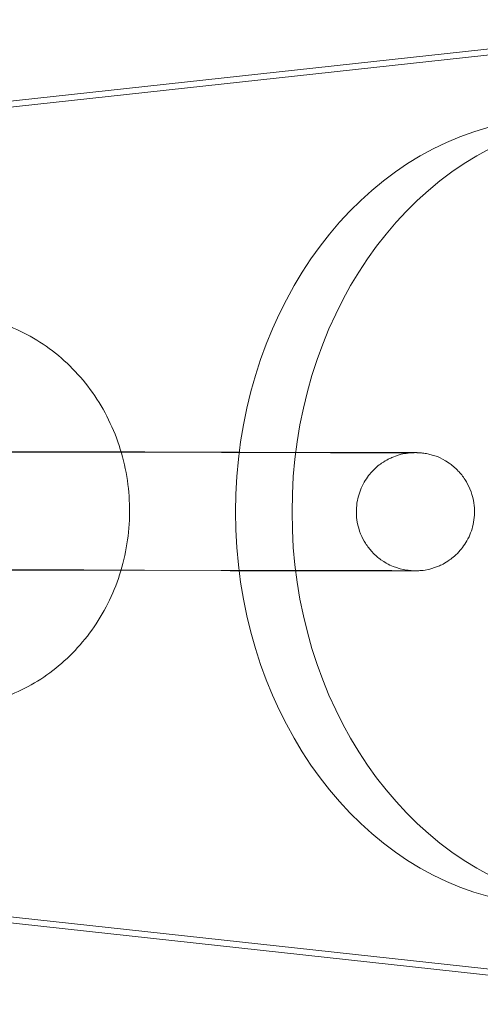
# Model space of a CAD drawing. Units: millimetres. Extents: x 0 to 4279, y -2245 to 3755.
# Drawn here: x 3863 to 3886, y 731 to 781 of the extents above; entities that cross this region are included whole.
import ezdxf

# ---------------------------------------------------------------- set-up
doc = ezdxf.new("R2010")
doc.units = ezdxf.units.MM

# ---------------------------------------------------------------- blocks, each defined once
blk = doc.blocks.new('A$Cfac3c4b0')
at = {"color": 0, "linetype": 'Continuous', "lineweight": 0}
for p, q in [((1926.749, 792.794), (1973.262, 797.874)), ((1923.881, 792.794), (1958.361, 796.559)), ((1943.281, 775.895), (1933.689, 775.916)), ((1939.383, 775.922), (1948.975, 775.902)), ((1943.269, 769.895), (1933.676, 769.916)), ((1939.37, 769.922), (1948.962, 769.902)), ((1957.457, 749.286), (1923.881, 752.953)), ((1973.262, 747.874), (1926.749, 752.953))]:
    blk.add_line(p, q, dxfattribs=at)
blk.add_ellipse((1960.374, 772.874), major_axis=(0, 20), ratio=0.819152, start_param=0.175141, end_param=2.966452, dxfattribs=at)
at = {"color": 0, "linetype": 'Continuous', "lineweight": 0, "extrusion": (0, 0, -1)}
blk.add_ellipse((1963.242, 772.874), major_axis=(0, -20), ratio=0.819152, start_param=0.175141, end_param=2.966452, dxfattribs=at)
at = {"color": 0, "linetype": 'Continuous', "lineweight": 0}
for points, knots in [([(1929.204, 762.935), (1930.187, 762.933), (1931.17, 763.096), (1933.04, 763.736), (1933.926, 764.214), (1935.525, 765.44), (1936.233, 766.193), (1937.406, 767.905), (1937.863, 768.868), (1938.477, 770.907), (1938.628, 771.986), (1938.602, 774.145), (1938.423, 775.226), (1937.747, 777.273), (1937.253, 778.24), (1935.996, 779.947), (1935.24, 780.692), (1933.549, 781.875), (1932.62, 782.32), (1930.861, 782.819), (1930.05, 782.933), (1929.239, 782.935)], [3.13964, 3.13964, 3.13964, 3.13964, 3.444364, 3.444364, 3.752388, 3.752388, 4.068613, 4.068613, 4.393867, 4.393867, 4.725416, 4.725416, 5.059033, 5.059033, 5.390232, 5.390232, 5.714668, 5.714668, 6.029697, 6.029697, 6.281232, 6.281232, 6.281232, 6.281232]), ([(1933.676, 769.916), (1933.507, 769.916), (1933.34, 769.916), (1933.011, 769.917), (1932.85, 769.917), (1932.535, 769.918), (1932.381, 769.919), (1932.086, 769.919), (1931.943, 769.92), (1931.669, 769.92), (1931.536, 769.921), (1931.28, 769.922), (1931.157, 769.922), (1930.922, 769.923), (1930.811, 769.923), (1930.602, 769.924), (1930.504, 769.924), (1930.321, 769.925), (1930.235, 769.925), (1930.077, 769.926), (1930.004, 769.926), (1929.873, 769.927), (1929.814, 769.927), (1929.711, 769.928), (1929.667, 769.928), (1929.584, 769.929), (1929.55, 769.929), (1929.502, 769.93), (1929.488, 769.93), (1929.458, 769.931), (1929.449, 769.931), (1929.426, 769.932), (1929.414, 769.932), (1929.387, 769.933), (1929.378, 769.934), (1929.347, 769.936), (1929.325, 769.937), (1929.25, 769.943), (1929.208, 769.945), (1929.029, 769.971), (1928.953, 769.972), (1928.525, 770.099), (1928.334, 770.109), (1927.689, 770.556), (1927.532, 770.677), (1927.244, 770.981), (1927.125, 771.124), (1926.835, 771.573), (1926.665, 771.936), (1926.523, 772.68), (1926.513, 773.025), (1926.603, 773.664), (1926.698, 773.956), (1926.947, 774.489), (1927.105, 774.711), (1927.46, 775.125), (1927.645, 775.271), (1928.057, 775.563), (1928.231, 775.638), (1928.658, 775.818), (1928.78, 775.837), (1929.153, 775.92), (1929.192, 775.912), (1929.3, 775.922), (1929.328, 775.924), (1929.372, 775.926), (1929.387, 775.927), (1929.416, 775.928), (1929.427, 775.929), (1929.456, 775.929), (1929.467, 775.93), (1929.51, 775.931), (1929.527, 775.931), (1929.578, 775.931), (1929.609, 775.931), (1929.685, 775.932), (1929.729, 775.932), (1929.831, 775.932), (1929.889, 775.932), (1930.017, 775.933), (1930.088, 775.933), (1930.243, 775.933), (1930.329, 775.933), (1930.515, 775.933), (1930.615, 775.933), (1930.828, 775.933), (1930.941, 775.933), (1931.178, 775.933), (1931.301, 775.933), (1931.558, 775.933), (1931.691, 775.933), (1931.969, 775.933), (1932.113, 775.933), (1932.412, 775.933), (1932.566, 775.932), (1932.881, 775.932), (1933.041, 775.932), (1933.368, 775.932), (1933.535, 775.932), (1933.877, 775.931), (1934.052, 775.931), (1934.408, 775.931), (1934.588, 775.93), (1934.95, 775.93), (1935.131, 775.93), (1935.497, 775.929), (1935.681, 775.929), (1936.053, 775.928), (1936.241, 775.928), (1936.617, 775.928), (1936.805, 775.927), (1937.178, 775.927), (1937.363, 775.926), (1938.179, 775.925), (1938.799, 775.924), (1939.383, 775.922)], [0.41884, 0.41884, 0.41884, 0.41884, 0.498394, 0.498394, 0.578976, 0.578976, 0.659555, 0.659555, 0.7391, 0.7391, 0.81875, 0.81875, 0.899423, 0.899423, 0.980087, 0.980087, 1.059714, 1.059714, 1.13991, 1.13991, 1.221091, 1.221091, 1.302212, 1.302212, 1.382291, 1.382291, 1.477314, 1.477314, 1.516583, 1.516583, 1.531483, 1.531483, 1.542624, 1.542624, 1.547749, 1.547749, 1.555404, 1.555404, 1.562113, 1.562113, 1.5666, 1.5666, 1.569, 1.569, 1.569615, 1.569615, 1.569993, 1.569993, 1.570557, 1.570557, 1.570969, 1.570969, 1.571373, 1.571373, 1.571856, 1.571856, 1.572543, 1.572543, 1.573727, 1.573727, 1.576329, 1.576329, 1.583643, 1.583643, 1.590891, 1.590891, 1.597763, 1.597763, 1.607256, 1.607256, 1.625485, 1.625485, 1.686883, 1.686883, 1.764856, 1.764856, 1.843781, 1.843781, 1.922831, 1.922831, 2.001042, 2.001042, 2.081577, 2.081577, 2.163186, 2.163186, 2.244808, 2.244808, 2.325375, 2.325375, 2.405054, 2.405054, 2.485773, 2.485773, 2.566497, 2.566497, 2.646187, 2.646187, 2.725745, 2.725745, 2.806337, 2.806337, 2.886931, 2.886931, 2.966493, 2.966493, 3.046023, 3.046023, 3.126585, 3.126585, 3.207147, 3.207147, 3.286677, 3.286677, 3.560433, 3.560433, 3.560433, 3.560433]), ([(1933.689, 775.916), (1933.52, 775.916), (1933.354, 775.916), (1933.026, 775.917), (1932.865, 775.917), (1932.551, 775.918), (1932.398, 775.919), (1932.104, 775.919), (1931.962, 775.92), (1931.688, 775.92), (1931.557, 775.921), (1931.302, 775.922), (1931.18, 775.922), (1930.947, 775.923), (1930.836, 775.923), (1930.629, 775.924), (1930.532, 775.924), (1930.352, 775.925), (1930.268, 775.925), (1930.114, 775.926), (1930.043, 775.926), (1929.915, 775.927), (1929.858, 775.927), (1929.761, 775.928), (1929.719, 775.928), (1929.628, 775.929), (1929.574, 775.93), (1929.618, 775.929), (1929.627, 775.928), (1929.657, 775.927), (1929.666, 775.927), (1929.69, 775.926), (1929.709, 775.925), (1929.764, 775.921), (1929.793, 775.919), (1929.882, 775.909), (1929.923, 775.905), (1930.077, 775.881), (1930.153, 775.894), (1930.692, 775.7), (1930.893, 775.644), (1931.408, 775.275), (1931.561, 775.152), (1931.842, 774.848), (1931.958, 774.704), (1932.241, 774.252), (1932.405, 773.889), (1932.539, 773.149), (1932.544, 772.805), (1932.449, 772.169), (1932.352, 771.879), (1932.099, 771.349), (1931.939, 771.129), (1931.582, 770.719), (1931.398, 770.575), (1930.984, 770.287), (1930.811, 770.214), (1930.384, 770.037), (1930.265, 770.02), (1929.896, 769.94), (1929.86, 769.948), (1929.758, 769.938), (1929.731, 769.937), (1929.691, 769.934), (1929.677, 769.934), (1929.652, 769.933), (1929.642, 769.932), (1929.621, 769.932), (1929.614, 769.931), (1929.595, 769.931), (1929.593, 769.931), (1929.596, 769.931), (1929.632, 769.931), (1929.804, 769.932), (1930.025, 769.933), (1930.413, 769.933), (1930.504, 769.933), (1930.7, 769.933), (1930.805, 769.933), (1931.026, 769.933), (1931.143, 769.933), (1931.387, 769.933), (1931.513, 769.933), (1931.777, 769.933), (1931.914, 769.933), (1932.2, 769.933), (1932.349, 769.933), (1932.656, 769.932), (1932.813, 769.932), (1933.134, 769.932), (1933.297, 769.932), (1933.63, 769.932), (1933.8, 769.931), (1934.147, 769.931), (1934.324, 769.931), (1934.683, 769.93), (1934.865, 769.93), (1935.23, 769.93), (1935.412, 769.929), (1935.779, 769.929), (1935.964, 769.929), (1936.336, 769.928), (1936.524, 769.928), (1936.899, 769.927), (1937.087, 769.927), (1937.457, 769.926), (1937.641, 769.926), (1938.355, 769.925), (1938.875, 769.923), (1939.37, 769.922)], [0.41884, 0.41884, 0.41884, 0.41884, 0.498256, 0.498256, 0.578704, 0.578704, 0.659156, 0.659156, 0.73858, 0.73858, 0.817901, 0.817901, 0.898259, 0.898259, 0.978626, 0.978626, 1.057969, 1.057969, 1.136764, 1.136764, 1.216631, 1.216631, 1.296553, 1.296553, 1.37545, 1.37545, 1.515402, 1.515402, 1.537765, 1.537765, 1.544106, 1.544106, 1.552661, 1.552661, 1.559013, 1.559013, 1.56277, 1.56277, 1.56732, 1.56732, 1.569059, 1.569059, 1.569647, 1.569647, 1.570016, 1.570016, 1.57057, 1.57057, 1.57098, 1.57098, 1.571386, 1.571386, 1.571873, 1.571873, 1.572569, 1.572569, 1.573776, 1.573776, 1.576451, 1.576451, 1.583963, 1.583963, 1.590978, 1.590978, 1.5975, 1.5975, 1.606061, 1.606061, 1.620715, 1.620715, 1.655144, 1.655144, 1.77031, 1.77031, 2.052384, 2.052384, 2.131134, 2.131134, 2.210885, 2.210885, 2.290625, 2.290625, 2.36935, 2.36935, 2.44867, 2.44867, 2.529013, 2.529013, 2.609352, 2.609352, 2.688663, 2.688663, 2.76808, 2.76808, 2.848526, 2.848526, 2.92897, 2.92897, 3.008384, 3.008384, 3.087824, 3.087824, 3.168295, 3.168295, 3.248765, 3.248765, 3.328206, 3.328206, 3.560433, 3.560433, 3.560433, 3.560433]), ([(1948.975, 775.902), (1949.145, 775.902), (1949.312, 775.901), (1949.64, 775.9), (1949.802, 775.9), (1950.117, 775.899), (1950.27, 775.899), (1950.566, 775.898), (1950.708, 775.898), (1950.983, 775.897), (1951.116, 775.897), (1951.372, 775.896), (1951.495, 775.896), (1951.73, 775.895), (1951.841, 775.894), (1952.05, 775.894), (1952.148, 775.893), (1952.331, 775.893), (1952.416, 775.892), (1952.575, 775.892), (1952.647, 775.891), (1952.779, 775.891), (1952.838, 775.89), (1952.94, 775.89), (1952.984, 775.889), (1953.067, 775.889), (1953.102, 775.888), (1953.15, 775.888), (1953.163, 775.888), (1953.193, 775.887), (1953.203, 775.887), (1953.226, 775.886), (1953.238, 775.885), (1953.264, 775.884), (1953.274, 775.884), (1953.304, 775.882), (1953.327, 775.881), (1953.402, 775.875), (1953.444, 775.872), (1953.623, 775.846), (1953.698, 775.846), (1954.126, 775.719), (1954.318, 775.709), (1954.963, 775.262), (1955.119, 775.141), (1955.408, 774.837), (1955.527, 774.694), (1955.817, 774.244), (1955.986, 773.881), (1956.129, 773.137), (1956.138, 772.793), (1956.048, 772.153), (1955.954, 771.861), (1955.705, 771.328), (1955.546, 771.106), (1955.192, 770.692), (1955.007, 770.546), (1954.594, 770.254), (1954.421, 770.179), (1953.994, 769.999), (1953.872, 769.981), (1953.498, 769.898), (1953.46, 769.906), (1953.351, 769.896), (1953.323, 769.894), (1953.279, 769.891), (1953.265, 769.891), (1953.236, 769.889), (1953.224, 769.889), (1953.196, 769.888), (1953.185, 769.888), (1953.141, 769.887), (1953.124, 769.887), (1953.074, 769.886), (1953.042, 769.886), (1952.967, 769.886), (1952.922, 769.886), (1952.82, 769.885), (1952.762, 769.885), (1952.634, 769.885), (1952.564, 769.885), (1952.408, 769.885), (1952.323, 769.885), (1952.137, 769.885), (1952.037, 769.884), (1951.823, 769.884), (1951.71, 769.884), (1951.474, 769.884), (1951.35, 769.884), (1951.094, 769.884), (1950.961, 769.885), (1950.683, 769.885), (1950.538, 769.885), (1950.239, 769.885), (1950.085, 769.885), (1949.771, 769.885), (1949.611, 769.885), (1949.283, 769.886), (1949.117, 769.886), (1948.774, 769.886), (1948.599, 769.886), (1948.244, 769.887), (1948.064, 769.887), (1947.702, 769.888), (1947.52, 769.888), (1947.154, 769.888), (1946.97, 769.889), (1946.598, 769.889), (1946.41, 769.889), (1946.034, 769.89), (1945.846, 769.89), (1945.473, 769.891), (1945.288, 769.891), (1944.472, 769.893), (1943.853, 769.894), (1943.269, 769.895)], [3.560433, 3.560433, 3.560433, 3.560433, 3.639986, 3.639986, 3.720569, 3.720569, 3.801148, 3.801148, 3.880693, 3.880693, 3.960342, 3.960342, 4.041016, 4.041016, 4.12168, 4.12168, 4.201307, 4.201307, 4.281502, 4.281502, 4.362683, 4.362683, 4.443805, 4.443805, 4.523884, 4.523884, 4.618906, 4.618906, 4.658176, 4.658176, 4.673075, 4.673075, 4.684217, 4.684217, 4.689341, 4.689341, 4.696997, 4.696997, 4.703705, 4.703705, 4.708193, 4.708193, 4.710593, 4.710593, 4.711207, 4.711207, 4.711586, 4.711586, 4.712149, 4.712149, 4.712561, 4.712561, 4.712966, 4.712966, 4.713449, 4.713449, 4.714136, 4.714136, 4.71532, 4.71532, 4.717921, 4.717921, 4.725236, 4.725236, 4.732484, 4.732484, 4.739356, 4.739356, 4.748849, 4.748849, 4.767078, 4.767078, 4.828475, 4.828475, 4.906448, 4.906448, 4.985374, 4.985374, 5.064423, 5.064423, 5.142634, 5.142634, 5.22317, 5.22317, 5.304779, 5.304779, 5.386401, 5.386401, 5.466967, 5.466967, 5.546647, 5.546647, 5.627366, 5.627366, 5.708089, 5.708089, 5.787779, 5.787779, 5.867338, 5.867338, 5.94793, 5.94793, 6.028523, 6.028523, 6.108086, 6.108086, 6.187616, 6.187616, 6.268178, 6.268178, 6.348739, 6.348739, 6.428269, 6.428269, 6.702025, 6.702025, 6.702025, 6.702025]), ([(1948.962, 769.902), (1949.132, 769.902), (1949.298, 769.901), (1949.625, 769.9), (1949.786, 769.9), (1950.1, 769.899), (1950.253, 769.899), (1950.548, 769.898), (1950.69, 769.898), (1950.963, 769.897), (1951.095, 769.897), (1951.349, 769.896), (1951.472, 769.896), (1951.705, 769.895), (1951.815, 769.895), (1952.023, 769.894), (1952.12, 769.893), (1952.3, 769.893), (1952.383, 769.892), (1952.538, 769.892), (1952.609, 769.891), (1952.737, 769.891), (1952.793, 769.891), (1952.891, 769.89), (1952.932, 769.89), (1953.024, 769.889), (1953.078, 769.888), (1953.033, 769.889), (1953.024, 769.889), (1952.994, 769.89), (1952.986, 769.891), (1952.961, 769.892), (1952.943, 769.893), (1952.888, 769.897), (1952.858, 769.899), (1952.77, 769.908), (1952.728, 769.913), (1952.574, 769.937), (1952.499, 769.924), (1951.96, 770.117), (1951.759, 770.173), (1951.244, 770.542), (1951.091, 770.665), (1950.809, 770.97), (1950.693, 771.114), (1950.41, 771.565), (1950.247, 771.928), (1950.113, 772.669), (1950.107, 773.012), (1950.203, 773.648), (1950.3, 773.939), (1950.552, 774.468), (1950.712, 774.688), (1951.069, 775.098), (1951.254, 775.242), (1951.668, 775.531), (1951.84, 775.604), (1952.267, 775.781), (1952.387, 775.798), (1952.755, 775.878), (1952.792, 775.87), (1952.894, 775.879), (1952.92, 775.881), (1952.961, 775.883), (1952.974, 775.884), (1952.999, 775.885), (1953.009, 775.885), (1953.03, 775.886), (1953.038, 775.886), (1953.057, 775.886), (1953.059, 775.886), (1953.055, 775.886), (1953.019, 775.886), (1952.848, 775.885), (1952.627, 775.885), (1952.239, 775.885), (1952.148, 775.885), (1951.952, 775.884), (1951.847, 775.884), (1951.625, 775.884), (1951.508, 775.884), (1951.265, 775.884), (1951.139, 775.884), (1950.875, 775.885), (1950.737, 775.885), (1950.451, 775.885), (1950.302, 775.885), (1949.996, 775.885), (1949.838, 775.885), (1949.517, 775.886), (1949.354, 775.886), (1949.022, 775.886), (1948.852, 775.886), (1948.505, 775.887), (1948.327, 775.887), (1947.968, 775.887), (1947.786, 775.887), (1947.422, 775.888), (1947.239, 775.888), (1946.872, 775.889), (1946.688, 775.889), (1946.315, 775.89), (1946.128, 775.89), (1945.752, 775.89), (1945.565, 775.891), (1945.194, 775.891), (1945.011, 775.892), (1944.297, 775.893), (1943.776, 775.894), (1943.281, 775.895)], [3.560433, 3.560433, 3.560433, 3.560433, 3.639849, 3.639849, 3.720297, 3.720297, 3.800749, 3.800749, 3.880173, 3.880173, 3.959494, 3.959494, 4.039852, 4.039852, 4.120218, 4.120218, 4.199562, 4.199562, 4.278356, 4.278356, 4.358224, 4.358224, 4.438146, 4.438146, 4.517043, 4.517043, 4.656994, 4.656994, 4.679357, 4.679357, 4.685698, 4.685698, 4.694254, 4.694254, 4.700606, 4.700606, 4.704363, 4.704363, 4.708913, 4.708913, 4.710652, 4.710652, 4.711239, 4.711239, 4.711608, 4.711608, 4.712163, 4.712163, 4.712573, 4.712573, 4.712979, 4.712979, 4.713466, 4.713466, 4.714162, 4.714162, 4.715369, 4.715369, 4.718044, 4.718044, 4.725556, 4.725556, 4.73257, 4.73257, 4.739093, 4.739093, 4.747654, 4.747654, 4.762307, 4.762307, 4.796737, 4.796737, 4.911903, 4.911903, 5.193977, 5.193977, 5.272727, 5.272727, 5.352477, 5.352477, 5.432218, 5.432218, 5.510943, 5.510943, 5.590263, 5.590263, 5.670606, 5.670606, 5.750945, 5.750945, 5.830256, 5.830256, 5.909673, 5.909673, 5.990118, 5.990118, 6.070562, 6.070562, 6.149977, 6.149977, 6.229417, 6.229417, 6.309887, 6.309887, 6.390358, 6.390358, 6.469799, 6.469799, 6.702025, 6.702025, 6.702025, 6.702025])]:
    blk.add_open_spline(points, degree=3, knots=knots, dxfattribs=at)

msp = doc.modelspace()

# ---------------------------------------------------------------- block references
msp.add_blockref('A$Cfac3c4b0', (1929.812, -17.266))

doc.saveas('drawing.dxf')
